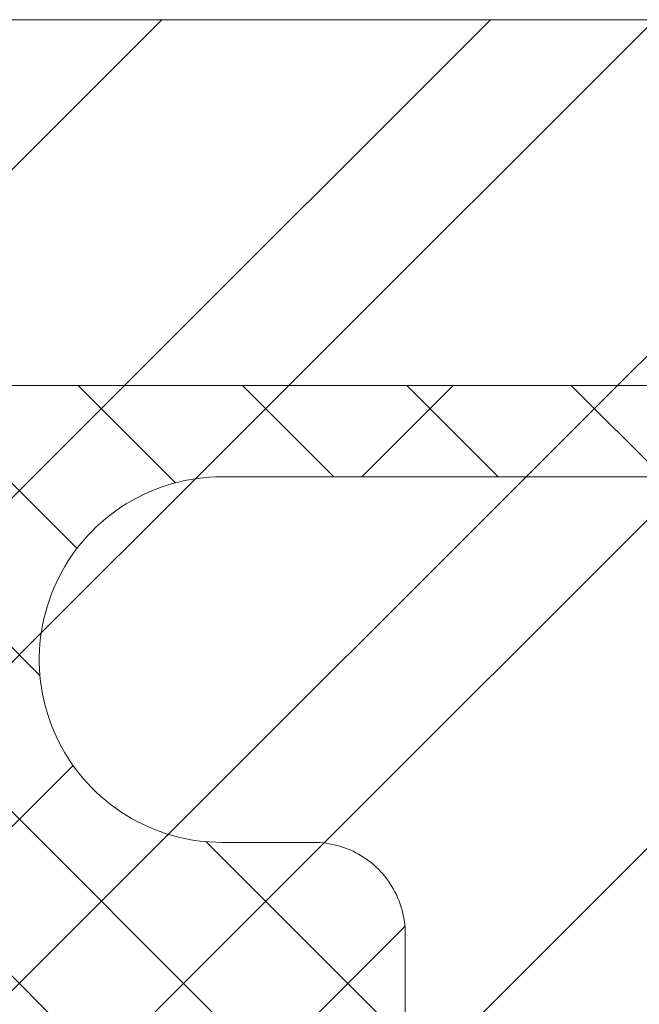
# Model space of a CAD drawing. Units: millimetres. Extents: x -14980 to 37473, y 0 to 18841.
# Drawn here: x 1077 to 1081, y 9011 to 9016 of the extents above; entities that cross this region are included whole.
import ezdxf

# ---------------------------------------------------------------- set-up
doc = ezdxf.new("R2010")
doc.units = ezdxf.units.MM
doc.layers.add('.perfil s', color=7, linetype='Continuous', lineweight=5)
doc.layers.add('.perfil z', color=7, linetype='Continuous', lineweight=5)
doc.layers.add('S&Z Profile', color=7, linetype='Continuous', lineweight=9, true_color=0x077fc5)
doc.layers.add('SELLADOS', color=7, linetype='Continuous', lineweight=5, true_color=0xa56752)
pattern_1 = [(45, (-6966.911137184372, 7955.291637156006), (-1.347038418160373, 1.347038418160373), []), (45, (-6966.013111184377, 7955.291637156006), (-1.347038418160373, 1.347038418160373), [])]

# ---------------------------------------------------------------- blocks, each defined once
blk = doc.blocks.new('MACHO')
at = {"layer": '.perfil z'}
for p, q in [((43298.31166222387, 28182.97049961528), (43298.27718721844, 28182.96871274703)), ((43298.34617836284, 28182.97109547473), (43298.31166222387, 28182.97049961528)), ((43302.34617836284, 28182.97109547473), (43298.34617836284, 28182.97109547473)), ((43298.04044653549, 28182.92321314064), (43298.00776528302, 28182.91209313009)), ((43298.07349213435, 28182.93319849457), (43298.04044653549, 28182.92321314064)), ((43298.10686269856, 28182.94203729216), (43298.07349213435, 28182.93319849457)), ((43298.14051845976, 28182.94971900003), (43298.10686269856, 28182.94203729216)), ((43298.17441930975, 28182.95623446375), (43298.14051845976, 28182.94971900003)), ((43298.20852484825, 28182.96157591872), (43298.17441930975, 28182.95623446375)), ((43298.24279443105, 28182.96573699942), (43298.20852484825, 28182.96157591872)), ((43298.27718721844, 28182.96871274703), (43298.24279443105, 28182.96573699942)), ((43297.91229462373, 28182.87206434263), (43297.8814551908, 28182.85655150038)), ((43297.94365112411, 28182.88650348326), (43297.91229462373, 28182.87206434263)), ((43297.9754873238, 28182.89985171485), (43297.94365112411, 28182.88650348326)), ((43298.00776528302, 28182.91209313009), (43297.9754873238, 28182.89985171485)), ((43297.82147387505, 28182.82237991631), (43297.79240347308, 28182.80376189742)), ((43297.85116957726, 28182.83998344345), (43297.82147387505, 28182.82237991631)), ((43297.8814551908, 28182.85655150038), (43297.85116957726, 28182.83998344345)), ((43297.73627635845, 28182.76357231668), (43297.70928653351, 28182.74204864952)), ((43297.76399301513, 28182.78415157421), (43297.73627635845, 28182.76357231668)), ((43297.79240347308, 28182.80376189742), (43297.76399301513, 28182.78415157421)), ((43297.68305570461, 28182.7196062229), (43297.6576151315, 28182.69627178187)), ((43297.70928653351, 28182.74204864952), (43297.68305570461, 28182.7196062229)), ((43297.60922504686, 28182.64703911887), (43297.5863332027, 28182.6211995684)), ((43297.63299513222, 28182.67207313453), (43297.60922504686, 28182.64703911887)), ((43297.6576151315, 28182.69627178187), (43297.63299513222, 28182.67207313453)), ((43297.56434688038, 28182.59458527659), (43297.54329228141, 28182.5672279602)), ((43297.5863332027, 28182.6211995684), (43297.56434688038, 28182.59458527659)), ((43297.52319449695, 28182.53916022146), (43297.50407747793, 28182.51041550923)), ((43297.54329228141, 28182.5672279602), (43297.52319449695, 28182.53916022146)), ((43297.50407747793, 28182.51041550923), (43297.48596400643, 28182.48102807912)), ((43297.46887566864, 28182.45103295269), (43297.45283282906, 28182.4204658757)), ((43297.48596400643, 28182.48102807912), (43297.46887566864, 28182.45103295269)), ((43297.43785460623, 28182.38936327551), (43297.42395884998, 28182.35776221767)), ((43297.45283282906, 28182.4204658757), (43297.43785460623, 28182.38936327551)), ((43297.41116212016, 28182.32570036177), (43297.39947966686, 28182.29321591653)), ((43297.42395884998, 28182.35776221767), (43297.41116212016, 28182.32570036177)), ((43297.39947966686, 28182.29321591653), (43297.38892541229, 28182.26034759427)), ((43297.37951193415, 28182.22713456479), (43297.37125045066, 28182.19361640869)), ((43297.38892541229, 28182.26034759427), (43297.37951193415, 28182.22713456479)), ((43297.37125045066, 28182.19361640869), (43297.36415080719, 28182.15983307018)), ((43297.35822146451, 28182.12582480952), (43297.35346948875, 28182.09163215498)), ((43297.36415080719, 28182.15983307018), (43297.35822146451, 28182.12582480952)), ((43297.3499005429, 28182.05729585461), (43297.34751888016, 28182.02285682761)), ((43297.35346948875, 28182.09163215498), (43297.3499005429, 28182.05729585461)), ((43297.34751888016, 28182.02285682761), (43297.3463273388, 28181.98835611563)), ((43297.3463273388, 28181.98835611563), (43297.3463273388, 28181.95383483382)), ((43297.3463273388, 28181.95383483382), (43297.34751888016, 28181.91933412185)), ((43297.34751888016, 28181.91933412185), (43297.3499005429, 28181.88489509485)), ((43297.3499005429, 28181.88489509485), (43297.35346948875, 28181.85055879447)), ((43297.35346948875, 28181.85055879447), (43297.35822146451, 28181.81636613994)), ((43297.35822146451, 28181.81636613994), (43297.36415080719, 28181.78235787928)), ((43297.36415080719, 28181.78235787928), (43297.37125045066, 28181.74857454077)), ((43297.37125045066, 28181.74857454077), (43297.37951193415, 28181.71505638467)), ((43297.37951193415, 28181.71505638467), (43297.38892541229, 28181.68184335519)), ((43297.38892541229, 28181.68184335519), (43297.39947966686, 28181.64897503293)), ((43297.39947966686, 28181.64897503293), (43297.41116212016, 28181.61649058769)), ((43297.41116212016, 28181.61649058769), (43297.42395884998, 28181.58442873179)), ((43297.42395884998, 28181.58442873179), (43297.43785460623, 28181.55282767395)), ((43297.43785460623, 28181.55282767395), (43297.45283282906, 28181.52172507376)), ((43297.45283282906, 28181.52172507376), (43297.46887566864, 28181.49115799677)), ((43297.46887566864, 28181.49115799677), (43297.48596400643, 28181.46116287034)), ((43297.48596400643, 28181.46116287034), (43297.50407747793, 28181.43177544023)), ((43297.50407747793, 28181.43177544023), (43297.52319449695, 28181.403030728)), ((43297.52319449695, 28181.403030728), (43297.54329228141, 28181.37496298926)), ((43297.54329228141, 28181.37496298926), (43297.56434688038, 28181.34760567287)), ((43297.56434688038, 28181.34760567287), (43297.5863332027, 28181.32099138106)), ((43297.5863332027, 28181.32099138106), (43297.60922504686, 28181.29515183059)), ((43297.60922504686, 28181.29515183059), (43297.63299513222, 28181.27011781492)), ((43297.63299513222, 28181.27011781492), (43297.6576151315, 28181.24591916758)), ((43297.6576151315, 28181.24591916758), (43297.68305570461, 28181.22258472656)), ((43297.68305570461, 28181.22258472656), (43297.70928653351, 28181.20014229993)), ((43297.70928653351, 28181.20014229993), (43297.73627635845, 28181.17861863278)), ((43297.73627635845, 28181.17861863278), (43297.76399301513, 28181.15803937525)), ((43297.76399301513, 28181.15803937525), (43297.79240347308, 28181.13842905204)), ((43297.79240347308, 28181.13842905204), (43297.82147387505, 28181.11981103315)), ((43297.82147387505, 28181.11981103315), (43297.85116957726, 28181.102207506)), ((43297.85116957726, 28181.102207506), (43297.8814551908, 28181.08563944908)), ((43297.8814551908, 28181.08563944908), (43297.91229462373, 28181.07012660683)), ((43297.91229462373, 28181.07012660683), (43297.94365112411, 28181.0556874662)), ((43297.94365112411, 28181.0556874662), (43297.9754873238, 28181.04233923461)), ((43297.9754873238, 28181.04233923461), (43298.00776528302, 28181.03009781937)), ((43298.00776528302, 28181.03009781937), (43298.04044653549, 28181.01897780882)), ((43298.04044653549, 28181.01897780882), (43298.07349213435, 28181.00899245488)), ((43298.07349213435, 28181.00899245488), (43298.10686269856, 28181.0001536573)), ((43298.10686269856, 28181.0001536573), (43298.14051845976, 28180.99247194943)), ((43298.14051845976, 28180.99247194943), (43298.17441930975, 28180.98595648571)), ((43298.17441930975, 28180.98595648571), (43298.20852484825, 28180.98061503074)), ((43298.20852484825, 28180.98061503074), (43298.24279443105, 28180.97645395004)), ((43298.24279443105, 28180.97645395004), (43298.27718721844, 28180.97347820243)), ((43298.27718721844, 28180.97347820243), (43298.31166222387, 28180.97169133418)), ((43298.31166222387, 28180.97169133418), (43298.34617836284, 28180.97109547473)), ((43298.34617836284, 28180.97109547473), (43298.84617836284, 28180.97109547473)), ((43298.84617836284, 28180.97109547473), (43298.86324891794, 28180.97080398591)), ((43298.86324891794, 28180.97080398591), (43298.88029956953, 28180.96992985933)), ((43298.88029956953, 28180.96992985933), (43298.89731043731, 28180.96847411416)), ((43298.89731043731, 28180.96847411416), (43298.91426168739, 28180.96643844775)), ((43298.91426168739, 28180.96643844775), (43298.93113355536, 28180.96382523359)), ((43298.93113355536, 28180.96382523359), (43298.94790636937, 28180.96063751857)), ((43298.94790636937, 28180.96063751857), (43298.96456057308, 28180.95687901943)), ((43298.96456057308, 28180.95687901943), (43298.98107674842, 28180.9525541184)), ((43298.98107674842, 28180.9525541184), (43298.99743563829, 28180.94766785814)), ((43298.99743563829, 28180.94766785814), (43299.01361816893, 28180.94222593579)), ((43299.01361816893, 28180.94222593579), (43299.02960547225, 28180.9362346964)), ((43299.02960547225, 28180.9362346964), (43299.04537890777, 28180.92970112548)), ((43299.04537890777, 28180.92970112548), (43299.06092008436, 28180.92263284089)), ((43299.06092008436, 28180.92263284089), (43299.07621088171, 28180.91503808393)), ((43299.07621088171, 28180.91503808393), (43299.09123347143, 28180.90692570975)), ((43299.09123347143, 28180.90692570975), (43299.10597033786, 28180.898305177)), ((43299.10597033786, 28180.898305177), (43299.12040429847, 28180.88918653686)), ((43299.12040429847, 28180.88918653686), (43299.1345185239, 28180.87958042124)), ((43299.1345185239, 28180.87958042124), (43299.14829655761, 28180.86949803044)), ((43299.14829655761, 28180.86949803044), (43299.16172233501, 28180.85895112008)), ((43299.16172233501, 28180.85895112008), (43299.17478020225, 28180.84795198739)), ((43299.17478020225, 28180.84795198739), (43299.18745493446, 28180.83651345687)), ((43299.18745493446, 28180.83651345687), (43299.19973175344, 28180.82464886532)), ((43299.19973175344, 28180.82464886532), (43299.21159634498, 28180.81237204634)), ((43299.21159634498, 28180.81237204634), (43299.22303487551, 28180.79969731414)), ((43299.22303487551, 28180.79969731414), (43299.23403400819, 28180.78663944689)), ((43299.23403400819, 28180.78663944689), (43299.24458091855, 28180.77321366949)), ((43299.24458091855, 28180.77321366949), (43299.25466330935, 28180.75943563579)), ((43299.25466330935, 28180.75943563579), (43299.26426942497, 28180.74532141036)), ((43299.26426942497, 28180.74532141036), (43299.27338806511, 28180.73088744975)), ((43299.27338806511, 28180.73088744975), (43299.28200859786, 28180.71615058332)), ((43299.28200859786, 28180.71615058332), (43299.29012097204, 28180.70112799359)), ((43299.29012097204, 28180.70112799359), (43299.29771572901, 28180.68583719624)), ((43299.29771572901, 28180.68583719624), (43299.3047840136, 28180.67029601965)), ((43299.3047840136, 28180.67029601965), (43299.31131758451, 28180.65452258414)), ((43299.31131758451, 28180.65452258414), (43299.31730882391, 28180.63853528081)), ((43299.31730882391, 28180.63853528081), (43299.32275074625, 28180.62235275017)), ((43299.32275074625, 28180.62235275017), (43299.32763700652, 28180.60599386031)), ((43299.32763700652, 28180.60599386031), (43299.33196190754, 28180.58947768496)), ((43299.33196190754, 28180.58947768496), (43299.33572040669, 28180.57282348126)), ((43299.33572040669, 28180.57282348126), (43299.3389081217, 28180.55605066724)), ((43299.3389081217, 28180.55605066724), (43299.34152133586, 28180.53917879928)), ((43299.34152133586, 28180.53917879928), (43299.34355700228, 28180.5222275492)), ((43299.34355700228, 28180.5222275492), (43299.34501274744, 28180.50521668141)), ((43299.34501274744, 28180.50521668141), (43299.34588687403, 28180.48816602982)), ((43299.34588687403, 28180.48816602982), (43299.34617836284, 28180.47109547473)), ((43299.34617836284, 28180.47109547473), (43299.34617836284, 28156.47109547473))]:
    blk.add_line(p, q, dxfattribs=at)
blk = doc.blocks.new('HEMBRA')
at = {"layer": '.perfil s'}
for points in [[(43260.62147782255, 28155.97109547473), (43260.62147782255, 28183.97109547473), (43267.62147782255, 28183.97109547473), (43267.62147782255, 28166.87109547473)], [(43269.62147782255, 28169.97109547473), (43269.62147782255, 28182.17110974269), (43270.12147782255, 28182.37109547473), (43270.12147782255, 28185.97109547473), (43258.62147782255, 28185.97109547473), (43258.62147782255, 28161.97109547473)]]:
    blk.add_lwpolyline(points, dxfattribs=at)

msp = doc.modelspace()

# ---------------------------------------------------------------- hatches: boundary and pattern name
at = {"layer": 'S&Z Profile', "lineweight": 5}
h = msp.add_hatch(dxfattribs=at)
h.set_pattern_fill('ANSI32', color=256, scale=0.2, style=0)
h.set_pattern_definition(pattern_1)
h.paths.add_polyline_path([(1074.762928652544, 8992.191155712171), (1072.762928652544, 8992.191155712171), (1072.762928652544, 8990.191155712171), (1074.762928652544, 8990.191155712171), (1074.762928652544, 8988.191155712171), (1048.762928652544, 8988.191155712171), (1048.762928652544, 8990.191155712171), (1050.762928652537, 8990.191155712171), (1050.762928652537, 8992.191155712171), (1048.762928652537, 8992.191155712171), (1048.762928652537, 9016.191155712171), (1046.762928652537, 9016.191155712171), (1046.762928652537, 8986.191155712171), (1076.762928652544, 8986.191155712171), (1076.762928652544, 9014.191155712171), (1083.762928652544, 9014.191155712171), (1083.762928652544, 8997.091155712173), (1083.775408533653, 8996.995354882973), (1083.782604277603, 8996.947798750334), (1083.79094698562, 8996.900655756057), (1083.795667926581, 8996.877282221045), (1083.800818979074, 8996.854063612918), (1083.806447933257, 8996.83101714577), (1083.812602579306, 8996.80816003371), (1083.8193307074, 8996.785509490823), (1083.826680107693, 8996.76308273121), (1083.834698570365, 8996.740896968971), (1083.843433885577, 8996.718969418209), (1083.848425291722, 8996.707329755496), (1083.8536326461, 8996.695770944461), (1083.859052270182, 8996.684294726845), (1083.864680485432, 8996.672902844388), (1083.876547975266, 8996.650379051971), (1083.88920568729, 8996.628213501172), (1083.902624193219, 8996.606420125958), (1083.916774064728, 8996.58501286029), (1083.931625873523, 8996.564005638145), (1083.947150191296, 8996.54341239349), (1083.963317589751, 8996.523247060286), (1083.980098640572, 8996.503523572508), (1083.997463915457, 8996.484255864118), (1084.015383986105, 8996.465457869082), (1084.033829424214, 8996.44714352137), (1084.052770801474, 8996.429326754958), (1084.072178689577, 8996.412021503798), (1084.092023660229, 8996.395241701866), (1084.107787540826, 8996.38252908548), (1084.123793538896, 8996.370157672121), (1084.140035787455, 8996.358140546952), (1084.156508419528, 8996.346490795127), (1084.173205568153, 8996.33522150181), (1084.19012136634, 8996.32434575216), (1084.207249947129, 8996.313876631335), (1084.22458544355, 8996.303827224496), (1084.242121988606, 8996.294210616805), (1084.25985371535, 8996.285039893424), (1084.277774756792, 8996.27632813951), (1084.295879245972, 8996.268088440222), (1084.314161315899, 8996.260333880724), (1084.332615099618, 8996.253077546178), (1084.35123473014, 8996.24633252174), (1084.370014340497, 8996.24011189257), (1084.387671851106, 8996.234786483263), (1084.405455097312, 8996.229899586477), (1084.423355696734, 8996.225421968047), (1084.441365267001, 8996.221324393802), (1084.459475425745, 8996.217577629577), (1084.47767779059, 8996.2141524412), (1084.514325609085, 8996.208149855323), (1084.551241663507, 8996.203082762826), (1084.662928652546, 8996.191155712171), (1085.362928652543, 8996.191155712171), (1085.458729481743, 8996.20363559328), (1085.506285614374, 8996.210831337223), (1085.553428608651, 8996.219174045247), (1085.576802143663, 8996.223894986208), (1085.60002075179, 8996.229046038694), (1085.623067218938, 8996.234674992884), (1085.645924330998, 8996.240829638933), (1085.668574873886, 8996.247557767027), (1085.691001633499, 8996.25490716732), (1085.713187395737, 8996.262925629992), (1085.735114946499, 8996.271660945204), (1085.746754609212, 8996.276652351342), (1085.758313420247, 8996.281859705727), (1085.769789637863, 8996.287279329808), (1085.781181520313, 8996.292907545052), (1085.80370531273, 8996.304775034885), (1085.825870863529, 8996.317432746917), (1085.847664238743, 8996.330851252838), (1085.86907150441, 8996.345001124348), (1085.890078726556, 8996.359852933143), (1085.910671971211, 8996.375377250915), (1085.930837304408, 8996.39154464937), (1085.950560792193, 8996.408325700191), (1085.969828500583, 8996.425690975077), (1085.988626495619, 8996.443611045725), (1086.006940843323, 8996.462056483826), (1086.024757609743, 8996.480997861087), (1086.042062860903, 8996.50040574919), (1086.058842662835, 8996.520250719834), (1086.071555279221, 8996.536014600439), (1086.08392669258, 8996.552020598501), (1086.095943817749, 8996.56826284706), (1086.107593569574, 8996.58473547914), (1086.118862862892, 8996.601432627758), (1086.129738612548, 8996.618348425953), (1086.140207733373, 8996.635477006741), (1086.150257140212, 8996.652812503155), (1086.159873747896, 8996.670349048225), (1086.169044471284, 8996.688080774962), (1086.177756225199, 8996.706001816405), (1086.185995924479, 8996.724106305584), (1086.193750483984, 8996.742388375511), (1086.20100681853, 8996.76084215923), (1086.207751842976, 8996.779461789753), (1086.213972472146, 8996.798241400109), (1086.219297881453, 8996.815898910725), (1086.224184778232, 8996.833682156925), (1086.228662396668, 8996.851582756346), (1086.232759970913, 8996.86959232662), (1086.236506735138, 8996.887702485365), (1086.239931923516, 8996.905904850202), (1086.245934509392, 8996.942552668705), (1086.251001601882, 8996.979468723133), (1086.262928652544, 8997.091155712173), (1086.262928652544, 9000.191155712171), (1085.762928652544, 9000.191155712171), (1085.762928652544, 9012.391169980132), (1086.262928652544, 9012.591155712173), (1086.262928652544, 9016.191155712171), (1074.762928652544, 9016.191155712171)])
h = msp.add_hatch(dxfattribs=at)
h.set_pattern_fill('ANSI32', color=256, scale=0.2, style=0)
h.set_pattern_definition(pattern_1)
edge = h.paths.add_edge_path()
edge.add_line((1078.762928652581, 9011.691676614551), (1078.779999207673, 9011.691385125738))
edge.add_line((1078.779999207673, 9011.691385125734), (1078.797049859266, 9011.690510999146))
edge.add_line((1078.797049859266, 9011.69051099915), (1078.814060727051, 9011.68905525398))
edge.add_line((1078.814060727051, 9011.689055253977), (1078.83101197713, 9011.687019587567))
edge.add_line((1078.83101197713, 9011.687019587567), (1078.847883845094, 9011.68440637341))
edge.add_line((1078.847883845094, 9011.68440637341), (1078.864656659109, 9011.681218658392))
edge.add_line((1078.864656659109, 9011.681218658392), (1078.881310862813, 9011.677460159248))
edge.add_line((1078.881310862813, 9011.677460159248), (1078.897827038159, 9011.673135258225))
edge.add_line((1078.897827038159, 9011.673135258228), (1078.914185928024, 9011.668248997961))
edge.add_line((1078.914185928024, 9011.668248997958), (1078.930368458667, 9011.662807075609))
edge.add_line((1078.930368458667, 9011.662807075612), (1078.946355761986, 9011.65681583622))
edge.add_line((1078.946355761986, 9011.65681583622), (1078.962129197502, 9011.650282265306))
edge.add_line((1078.962129197502, 9011.650282265306), (1078.977670374097, 9011.643213980715))
edge.add_line((1078.977670374097, 9011.643213980715), (1078.992961171443, 9011.635619223754))
edge.add_line((1078.992961171443, 9011.63561922375), (1079.007983761167, 9011.627506849567))
edge.add_line((1079.007983761167, 9011.627506849567), (1079.022720627599, 9011.61888631682))
edge.add_line((1079.022720627599, 9011.61888631682), (1079.037154588204, 9011.609767676677))
edge.add_line((1079.037154588204, 9011.60976767668), (1079.05126881364, 9011.600161561058))
edge.add_line((1079.05126881364, 9011.600161561058), (1079.065046847343, 9011.590079170262))
edge.add_line((1079.065046847343, 9011.590079170259), (1079.078472624748, 9011.5795322599))
edge.add_line((1079.078472624748, 9011.5795322599), (1079.091530491987, 9011.568533127214))
edge.add_line((1079.091530491987, 9011.568533127218), (1079.104205224194, 9011.557094596694))
edge.add_line((1079.104205224194, 9011.55709459669), (1079.116482043177, 9011.545230005144))
edge.add_line((1079.116482043177, 9011.545230005147), (1079.128346634719, 9011.53295318616))
edge.add_line((1079.128346634719, 9011.532953186157), (1079.139785165247, 9011.520278453958))
edge.add_line((1079.139785165247, 9011.520278453958), (1079.15078429793, 9011.50722058671))
edge.add_line((1079.15078429793, 9011.50722058671), (1079.161331208288, 9011.49379480931))
edge.add_line((1079.161331208288, 9011.493794809314), (1079.171413599088, 9011.480016775611))
edge.add_line((1079.171413599088, 9011.480016775611), (1079.18101971471, 9011.465902550179))
edge.add_line((1079.18101971471, 9011.465902550175), (1079.19013835485, 9011.451468589567))
edge.add_line((1079.19013835485, 9011.45146858957), (1079.198758887596, 9011.43673172314))
edge.add_line((1079.198758887596, 9011.436731723137), (1079.20687126178, 9011.421709133414))
edge.add_line((1079.20687126178, 9011.421709133414), (1079.214466018744, 9011.406418336064))
edge.add_line((1079.214466018744, 9011.406418336068), (1079.221534303335, 9011.390877159476))
edge.add_line((1079.221534303335, 9011.390877159472), (1079.22806787425, 9011.375103723956))
edge.add_line((1079.22806787425, 9011.375103723956), (1079.234059113642, 9011.359116420634))
edge.add_line((1079.234059113642, 9011.359116420637), (1079.239501035987, 9011.342933889995))
edge.add_line((1079.239501035987, 9011.342933889995), (1079.244387296258, 9011.32657500013))
edge.add_line((1079.244387296258, 9011.32657500013), (1079.248712197277, 9011.310058824787))
edge.add_line((1079.248712197277, 9011.310058824783), (1079.252470696421, 9011.293404621076))
edge.add_line((1079.252470696421, 9011.29340462108), (1079.255658411439, 9011.276631807068))
edge.add_line((1079.255658411439, 9011.276631807064), (1079.258271625597, 9011.259759939097))
edge.add_line((1079.258271625597, 9011.259759939101), (1079.260307292014, 9011.242808689025))
edge.add_line((1079.260307292014, 9011.242808689021), (1079.261763037179, 9011.225797821233))
edge.add_line((1079.261763037179, 9011.225797821236), (1079.262637163763, 9011.208747169647))
edge.add_line((1079.262637163763, 9011.208747169643), (1079.262928652581, 9011.191676614548))
edge.add_line((1079.262928652581, 9011.191676614551), (1079.262928652581, 8987.191676614551))
edge.add_line((1079.262928652581, 8987.191676614551), (1085.262928652581, 8987.191676614551))
edge.add_line((1085.262928652581, 8987.191676614551), (1085.262928652573, 8978.190960459255))
edge.add_line((1085.262928652581, 8968.191676614551), (1046.762928652581, 8968.191676614551))
edge.add_line((1046.762928652581, 8968.191676614551), (1046.762928652573, 8948.191676614551))
edge.add_line((1048.762928652581, 8948.191676614551), (1048.762928652581, 8966.191676614551))
edge.add_line((1076.262928652581, 8966.191676614551), (1087.762928652581, 8966.191676614551))
edge.add_line((1087.762928652581, 8966.191676614551), (1087.762928652581, 8989.191676614551))
edge.add_line((1087.762928652581, 8989.191676614551), (1081.262928652581, 8989.191676614551))
edge.add_line((1081.262928652581, 8989.191676614551), (1081.262928652581, 9011.191676614551))
edge.add_line((1081.262928652581, 9011.191676614551), (1081.263220141398, 9011.208747169643))
edge.add_line((1081.263220141398, 9011.208747169643), (1081.264094267983, 9011.225797821233))
edge.add_line((1081.264094267983, 9011.22579782123), (1081.265550013148, 9011.242808689018))
edge.add_line((1081.265550013148, 9011.242808689021), (1081.267585679558, 9011.259759939101))
edge.add_line((1081.267585679558, 9011.259759939101), (1081.270198893722, 9011.276631807064))
edge.add_line((1081.270198893722, 9011.276631807064), (1081.273386608733, 9011.29340462108))
edge.add_line((1081.273386608733, 9011.29340462108), (1081.277145107877, 9011.310058824783))
edge.add_line((1081.277145107877, 9011.310058824783), (1081.281470008904, 9011.32657500013))
edge.add_line((1081.281470008904, 9011.32657500013), (1081.286356269175, 9011.342933889991))
edge.add_line((1081.286356269175, 9011.342933889988), (1081.29179819152, 9011.359116420634))
edge.add_line((1081.29179819152, 9011.359116420637), (1081.297789430912, 9011.375103723956))
edge.add_line((1081.297789430912, 9011.375103723956), (1081.304323001827, 9011.390877159476))
edge.add_line((1081.304323001827, 9011.390877159472), (1081.311391286417, 9011.406418336064))
edge.add_line((1081.311391286417, 9011.406418336068), (1081.318986043374, 9011.421709133418))
edge.add_line((1081.318986043374, 9011.421709133414), (1081.327098417558, 9011.436731723137))
edge.add_line((1081.327098417558, 9011.436731723137), (1081.335718950304, 9011.451468589567))
edge.add_line((1081.335718950304, 9011.45146858957), (1081.344837590452, 9011.465902550175))
edge.add_line((1081.344837590452, 9011.465902550175), (1081.354443706074, 9011.480016775608))
edge.add_line((1081.354443706074, 9011.480016775604), (1081.364526096873, 9011.493794809307))
edge.add_line((1081.364526096873, 9011.493794809307), (1081.375073007224, 9011.50722058671))
edge.add_line((1081.375073007224, 9011.50722058671), (1081.386072139914, 9011.520278453958))
edge.add_line((1081.386072139914, 9011.520278453958), (1081.397510670442, 9011.532953186157))
edge.add_line((1081.397510670442, 9011.532953186157), (1081.409375261985, 9011.54523000514))
edge.add_line((1081.409375261985, 9011.54523000514), (1081.421652080968, 9011.557094596687))
edge.add_line((1081.421652080968, 9011.55709459669), (1081.434326813167, 9011.568533127214))
edge.add_line((1081.434326813167, 9011.56853312721), (1081.447384680414, 9011.5795322599))
edge.add_line((1081.447384680414, 9011.5795322599), (1081.460810457818, 9011.590079170255))
edge.add_line((1081.460810457818, 9011.590079170259), (1081.474588491521, 9011.600161561055))
edge.add_line((1081.474588491521, 9011.600161561051), (1081.48870271695, 9011.609767676677))
edge.add_line((1081.48870271695, 9011.60976767668), (1081.503136677562, 9011.618886316825))
edge.add_line((1081.503136677562, 9011.61888631682), (1081.517873543988, 9011.627506849563))
edge.add_line((1081.517873543988, 9011.627506849567), (1081.532896133711, 9011.63561922375))
edge.add_line((1081.532896133711, 9011.63561922375), (1081.548186931064, 9011.643213980715))
edge.add_line((1081.548186931064, 9011.643213980715), (1081.563728107652, 9011.650282265306))
edge.add_line((1081.563728107652, 9011.650282265306), (1081.579501543169, 9011.65681583622))
edge.add_line((1081.579501543169, 9011.65681583622), (1081.595488846488, 9011.662807075612))
edge.add_line((1081.595488846488, 9011.662807075612), (1081.611671377137, 9011.668248997958))
edge.add_line((1081.611671377137, 9011.668248997958), (1081.628030267002, 9011.673135258225))
edge.add_line((1081.628030267002, 9011.673135258221), (1081.644546442341, 9011.677460159248))
edge.add_line((1081.644546442341, 9011.677460159248), (1081.661200646053, 9011.681218658388))
edge.add_line((1081.661200646053, 9011.681218658392), (1081.67797346006, 9011.68440637341))
edge.add_line((1081.67797346006, 9011.68440637341), (1081.694845328031, 9011.68701958757))
edge.add_line((1081.694845328031, 9011.687019587567), (1081.711796578104, 9011.689055253977))
edge.add_line((1081.711796578104, 9011.689055253977), (1081.728807445896, 9011.690510999142))
edge.add_line((1081.728807445896, 9011.690510999142), (1081.745858097482, 9011.69138512573))
edge.add_line((1081.745858097482, 9011.691385125734), (1081.762928652573, 9011.691676614551))
edge.add_line((1081.762928652573, 9011.691676614551), (1082.262928652581, 9011.691676614551))
edge.add_line((1082.262928652581, 9011.691676614551), (1082.297444791551, 9011.692272474))
edge.add_line((1082.297444791551, 9011.692272474), (1082.331919796987, 9011.694059342251))
edge.add_line((1082.331919796987, 9011.694059342248), (1082.36631258437, 9011.697035089852))
edge.add_line((1082.36631258437, 9011.697035089855), (1082.400582167171, 9011.701196170565))
edge.add_line((1082.400582167171, 9011.701196170565), (1082.434687705671, 9011.706537625534))
edge.add_line((1082.434687705671, 9011.706537625534), (1082.468588555665, 9011.713053089257))
edge.add_line((1082.468588555665, 9011.713053089254), (1082.502244316867, 9011.720734797123))
edge.add_line((1082.502244316867, 9011.720734797127), (1082.535614881072, 9011.729573594708))
edge.add_line((1082.535614881072, 9011.729573594705), (1082.568660479938, 9011.739558948637))
edge.add_line((1082.568660479938, 9011.73955894864), (1082.601341732417, 9011.75067895919))
edge.add_line((1082.601341732417, 9011.750678959186), (1082.633619691627, 9011.762920374422))
edge.add_line((1082.633619691627, 9011.762920374422), (1082.665455891325, 9011.776268606023))
edge.add_line((1082.665455891325, 9011.776268606023), (1082.696812391699, 9011.790707746644))
edge.add_line((1082.696812391699, 9011.790707746644), (1082.727651824625, 9011.806220588896))
edge.add_line((1082.727651824625, 9011.8062205889), (1082.757937438164, 9011.822788645826))
edge.add_line((1082.757937438164, 9011.822788645826), (1082.787633140379, 9011.840392172966))
edge.add_line((1082.787633140379, 9011.840392172962), (1082.816703542343, 9011.85901019186))
edge.add_line((1082.816703542343, 9011.85901019186), (1082.845114000298, 9011.878620515068))
edge.add_line((1082.845114000298, 9011.878620515068), (1082.872830656979, 9011.899199772597))
edge.add_line((1082.872830656979, 9011.899199772597), (1082.899820481918, 9011.920723439755))
edge.add_line((1082.899820481918, 9011.920723439755), (1082.92605131082, 9011.943165866378))
edge.add_line((1082.92605131082, 9011.943165866382), (1082.951491883923, 9011.966500307408))
edge.add_line((1082.951491883923, 9011.966500307404), (1082.976111883214, 9011.990698954742))
edge.add_line((1082.976111883214, 9011.990698954745), (1082.999881968568, 9012.015732970405))
edge.add_line((1082.999881968568, 9012.015732970402), (1083.022773812725, 9012.04157252088))
edge.add_line((1083.022773812725, 9012.04157252088), (1083.04476013505, 9012.068186812689))
edge.add_line((1083.04476013505, 9012.068186812692), (1083.065814734018, 9012.095544129083))
edge.add_line((1083.065814734018, 9012.095544129079), (1083.085912518476, 9012.123611867817))
edge.add_line((1083.085912518476, 9012.12361186782), (1083.105029537506, 9012.152356580053))
edge.add_line((1083.105029537506, 9012.152356580053), (1083.123143008994, 9012.181744010162))
edge.add_line((1083.123143008994, 9012.181744010159), (1083.140231346781, 9012.21173913659))
edge.add_line((1083.140231346781, 9012.21173913659), (1083.156274186364, 9012.242306213582))
edge.add_line((1083.156274186364, 9012.242306213586), (1083.171252409196, 9012.273408813777))
edge.add_line((1083.171252409196, 9012.273408813773), (1083.185148165441, 9012.305009871605))
edge.add_line((1083.185148165441, 9012.305009871605), (1083.197944895266, 9012.337071727507))
edge.add_line((1083.197944895266, 9012.33707172751), (1083.209627348562, 9012.369556172755))
edge.add_line((1083.209627348562, 9012.36955617275), (1083.220181603134, 9012.402424495012))
edge.add_line((1083.220181603134, 9012.402424495012), (1083.229595081273, 9012.43563752449))
edge.add_line((1083.229595081273, 9012.43563752449), (1083.237856564763, 9012.469155680592))
edge.add_line((1083.237856564763, 9012.469155680592), (1083.244956208237, 9012.502939019094))
edge.add_line((1083.244956208237, 9012.502939019098), (1083.250885550911, 9012.536947279761))
edge.add_line((1083.250885550911, 9012.536947279761), (1083.255637526683, 9012.571139934298))
edge.add_line((1083.255637526683, 9012.571139934298), (1083.259206472521, 9012.605476234672))
edge.add_line((1083.259206472521, 9012.605476234668), (1083.261588135265, 9012.639915261665))
edge.add_line((1083.261588135265, 9012.639915261665), (1083.262779676621, 9012.67441597364))
edge.add_line((1083.262779676621, 9012.67441597364), (1083.262779676621, 9012.708937255455))
edge.add_line((1083.262779676621, 9012.708937255455), (1083.261588135265, 9012.74343796743))
edge.add_line((1083.261588135265, 9012.74343796743), (1083.259206472521, 9012.777876994427))
edge.add_line((1083.259206472521, 9012.777876994427), (1083.255637526683, 9012.812213294805))
edge.add_line((1083.255637526683, 9012.812213294805), (1083.250885550911, 9012.846405949338))
edge.add_line((1083.250885550911, 9012.846405949342), (1083.244956208237, 9012.880414210005))
edge.add_line((1083.244956208237, 9012.880414210005), (1083.237856564763, 9012.914197548507))
edge.add_line((1083.237856564763, 9012.914197548504), (1083.229595081273, 9012.947715704606))
edge.add_line((1083.229595081273, 9012.947715704606), (1083.220181603134, 9012.980928734083))
edge.add_line((1083.220181603134, 9012.980928734083), (1083.209627348562, 9013.013797056348))
edge.add_line((1083.209627348562, 9013.013797056352), (1083.197944895266, 9013.046281501593))
edge.add_line((1083.197944895266, 9013.046281501593), (1083.185148165441, 9013.078343357494))
edge.add_line((1083.185148165441, 9013.07834335749), (1083.171252409196, 9013.109944415322))
edge.add_line((1083.171252409196, 9013.109944415322), (1083.156274186371, 9013.141047015513))
edge.add_line((1083.156274186371, 9013.141047015517), (1083.140231346781, 9013.171614092513))
edge.add_line((1083.140231346781, 9013.171614092513), (1083.123143008994, 9013.20160921894))
edge.add_line((1083.123143008994, 9013.201609218937), (1083.105029537506, 9013.230996649047))
edge.add_line((1083.105029537506, 9013.23099664905), (1083.085912518476, 9013.259741361282))
edge.add_line((1083.085912518476, 9013.259741361282), (1083.065814734018, 9013.28780910002))
edge.add_line((1083.065814734018, 9013.287809100017), (1083.04476013505, 9013.315166416407))
edge.add_line((1083.04476013505, 9013.31516641641), (1083.022773812725, 9013.341780708219))
edge.add_line((1083.022773812725, 9013.341780708215), (1082.999881968568, 9013.367620258694))
edge.add_line((1082.999881968568, 9013.367620258694), (1082.976111883214, 9013.392654274354))
edge.add_line((1082.976111883214, 9013.392654274357), (1082.951491883923, 9013.416852921695))
edge.add_line((1082.951491883923, 9013.416852921691), (1082.92605131082, 9013.440187362718))
edge.add_line((1082.92605131082, 9013.440187362721), (1082.899820481918, 9013.462629789348))
edge.add_line((1082.899820481918, 9013.462629789348), (1082.872830656979, 9013.484153456502))
edge.add_line((1082.872830656979, 9013.484153456498), (1082.845114000298, 9013.504732714027))
edge.add_line((1082.845114000298, 9013.504732714027), (1082.816703542343, 9013.524343037236))
edge.add_line((1082.816703542343, 9013.524343037236), (1082.787633140379, 9013.542961056133))
edge.add_line((1082.787633140379, 9013.542961056133), (1082.757937438164, 9013.560564583273))
edge.add_line((1082.757937438164, 9013.560564583277), (1082.727651824625, 9013.577132640206))
edge.add_line((1082.727651824625, 9013.577132640203), (1082.696812391699, 9013.592645482451))
edge.add_line((1082.696812391699, 9013.592645482451), (1082.665455891325, 9013.607084623072))
edge.add_line((1082.665455891325, 9013.607084623072), (1082.633619691627, 9013.620432854674))
edge.add_line((1082.633619691627, 9013.620432854674), (1082.601341732417, 9013.63267426991))
edge.add_line((1082.601341732417, 9013.63267426991), (1082.568660479938, 9013.643794280459))
edge.add_line((1082.568660479938, 9013.643794280462), (1082.535614881072, 9013.653779634395))
edge.add_line((1082.535614881072, 9013.653779634391), (1082.502244316867, 9013.662618431976))
edge.add_line((1082.502244316867, 9013.662618431976), (1082.468588555665, 9013.670300139845))
edge.add_line((1082.468588555665, 9013.67030013985), (1082.434687705671, 9013.676815603569))
edge.add_line((1082.434687705671, 9013.676815603569), (1082.400582167171, 9013.682157058538))
edge.add_line((1082.400582167171, 9013.682157058538), (1082.36631258437, 9013.686318139247))
edge.add_line((1082.36631258437, 9013.686318139247), (1082.331919796987, 9013.689293886851))
edge.add_line((1082.331919796987, 9013.689293886848), (1082.297444791551, 9013.6910807551))
edge.add_line((1082.297444791551, 9013.691080755103), (1082.262928652581, 9013.691676614551))
edge.add_line((1082.262928652581, 9013.691676614551), (1078.262928652581, 9013.691676614551))
edge.add_line((1078.262928652581, 9013.691676614551), (1078.22841251361, 9013.691080755103))
edge.add_line((1078.22841251361, 9013.691080755103), (1078.193937508175, 9013.689293886855))
edge.add_line((1078.193937508175, 9013.689293886855), (1078.159544720791, 9013.686318139247))
edge.add_line((1078.159544720791, 9013.686318139247), (1078.125275137991, 9013.682157058542))
edge.add_line((1078.125275137991, 9013.682157058538), (1078.091169599491, 9013.676815603565))
edge.add_line((1078.091169599491, 9013.676815603569), (1078.057268749497, 9013.67030013985))
edge.add_line((1078.057268749497, 9013.67030013985), (1078.023612988294, 9013.66261843198))
edge.add_line((1078.023612988294, 9013.662618431976), (1077.99024242409, 9013.653779634395))
edge.add_line((1077.99024242409, 9013.653779634398), (1077.957196825224, 9013.643794280462))
edge.add_line((1077.957196825224, 9013.643794280462), (1077.924515572751, 9013.632674269917))
edge.add_line((1077.924515572751, 9013.632674269917), (1077.892237613534, 9013.620432854677))
edge.add_line((1077.892237613534, 9013.620432854674), (1077.860401413844, 9013.607084623076))
edge.add_line((1077.860401413844, 9013.60708462308), (1077.829044913462, 9013.592645482455))
edge.add_line((1077.829044913462, 9013.592645482451), (1077.798205480536, 9013.577132640203))
edge.add_line((1077.798205480536, 9013.577132640203), (1077.767919866998, 9013.560564583273))
edge.add_line((1077.767919866998, 9013.560564583277), (1077.738224164783, 9013.542961056137))
edge.add_line((1077.738224164783, 9013.542961056133), (1077.709153762818, 9013.524343037236))
edge.add_line((1077.709153762818, 9013.524343037236), (1077.680743304863, 9013.504732714027))
edge.add_line((1077.680743304863, 9013.504732714027), (1077.653026648182, 9013.484153456502))
edge.add_line((1077.653026648182, 9013.484153456506), (1077.626036823243, 9013.462629789348))
edge.add_line((1077.626036823243, 9013.462629789348), (1077.599805994341, 9013.440187362725))
edge.add_line((1077.599805994341, 9013.440187362721), (1077.574365421238, 9013.416852921691))
edge.add_line((1077.574365421238, 9013.416852921691), (1077.549745421955, 9013.392654274354))
edge.add_line((1077.549745421955, 9013.392654274357), (1077.525975336594, 9013.367620258698))
edge.add_line((1077.525975336594, 9013.367620258694), (1077.503083492436, 9013.341780708219))
edge.add_line((1077.503083492436, 9013.341780708222), (1077.481097170112, 9013.31516641641))
edge.add_line((1077.481097170112, 9013.31516641641), (1077.460042571143, 9013.287809100024))
edge.add_line((1077.460042571143, 9013.287809100024), (1077.439944786685, 9013.259741361286))
edge.add_line((1077.439944786685, 9013.259741361282), (1077.420827767663, 9013.23099664905))
edge.add_line((1077.420827767663, 9013.23099664905), (1077.402714296168, 9013.20160921894))
edge.add_line((1077.402714296168, 9013.201609218944), (1077.385625958381, 9013.171614092513))
edge.add_line((1077.385625958381, 9013.171614092513), (1077.369583118798, 9013.14104701552))
edge.add_line((1077.369583118798, 9013.141047015517), (1077.354604895965, 9013.109944415326))
edge.add_line((1077.354604895965, 9013.10994441533), (1077.34070913972, 9013.078343357494))
edge.add_line((1077.34070913972, 9013.07834335749), (1077.327912409895, 9013.046281501593))
edge.add_line((1077.327912409895, 9013.046281501593), (1077.316229956599, 9013.013797056348))
edge.add_line((1077.316229956599, 9013.013797056352), (1077.305675702028, 9012.98092873409))
edge.add_line((1077.305675702028, 9012.98092873409), (1077.296262223888, 9012.94771570461))
edge.add_line((1077.296262223888, 9012.947715704606), (1077.288000740398, 9012.914197548507))
edge.add_line((1077.288000740398, 9012.91419754851), (1077.280901096925, 9012.880414210005))
edge.add_line((1077.280901096925, 9012.880414210005), (1077.27497175425, 9012.846405949342))
edge.add_line((1077.27497175425, 9012.846405949342), (1077.270219778486, 9012.812213294808))
edge.add_line((1077.270219778486, 9012.812213294805), (1077.26665083264, 9012.77787699443))
edge.add_line((1077.26665083264, 9012.777876994434), (1077.264269169897, 9012.743437967438))
edge.add_line((1077.264269169897, 9012.743437967438), (1077.26307762854, 9012.708937255458))
edge.add_line((1077.26307762854, 9012.708937255455), (1077.26307762854, 9012.674415973644))
edge.add_line((1077.26307762854, 9012.674415973648), (1077.264269169897, 9012.639915261669))
edge.add_line((1077.264269169897, 9012.639915261665), (1077.26665083264, 9012.605476234668))
edge.add_line((1077.26665083264, 9012.605476234668), (1077.270219778486, 9012.571139934294))
edge.add_line((1077.270219778486, 9012.571139934298), (1077.27497175425, 9012.536947279761))
edge.add_line((1077.27497175425, 9012.536947279761), (1077.280901096925, 9012.502939019101))
edge.add_line((1077.280901096925, 9012.502939019098), (1077.288000740398, 9012.469155680592))
edge.add_line((1077.288000740398, 9012.469155680592), (1077.296262223888, 9012.435637524493))
edge.add_line((1077.296262223888, 9012.435637524497), (1077.305675702028, 9012.402424495016))
edge.add_line((1077.305675702028, 9012.402424495012), (1077.316229956599, 9012.36955617275))
edge.add_line((1077.316229956599, 9012.36955617275), (1077.327912409895, 9012.337071727507))
edge.add_line((1077.327912409895, 9012.33707172751), (1077.34070913972, 9012.305009871612))
edge.add_line((1077.34070913972, 9012.305009871612), (1077.354604895965, 9012.273408813777))
edge.add_line((1077.354604895965, 9012.273408813773), (1077.369583118798, 9012.242306213582))
edge.add_line((1077.369583118798, 9012.242306213586), (1077.385625958381, 9012.211739136594))
edge.add_line((1077.385625958381, 9012.21173913659), (1077.402714296168, 9012.181744010159))
edge.add_line((1077.402714296168, 9012.181744010159), (1077.420827767663, 9012.152356580049))
edge.add_line((1077.420827767663, 9012.152356580053), (1077.439944786685, 9012.12361186782))
edge.add_line((1077.439944786685, 9012.12361186782), (1077.460042571143, 9012.095544129083))
edge.add_line((1077.460042571143, 9012.095544129079), (1077.481097170112, 9012.068186812692))
edge.add_line((1077.481097170112, 9012.068186812692), (1077.503083492436, 9012.04157252088))
edge.add_line((1077.503083492436, 9012.04157252088), (1077.525975336594, 9012.015732970405))
edge.add_line((1077.525975336594, 9012.015732970409), (1077.549745421955, 9011.990698954745))
edge.add_line((1077.549745421955, 9011.990698954745), (1077.574365421238, 9011.966500307408))
edge.add_line((1077.574365421238, 9011.966500307404), (1077.599805994341, 9011.943165866378))
edge.add_line((1077.599805994341, 9011.943165866382), (1077.626036823243, 9011.920723439758))
edge.add_line((1077.626036823243, 9011.920723439755), (1077.653026648182, 9011.899199772597))
edge.add_line((1077.653026648182, 9011.899199772597), (1077.680743304863, 9011.878620515072))
edge.add_line((1077.680743304863, 9011.878620515075), (1077.709153762818, 9011.859010191867))
edge.add_line((1077.709153762818, 9011.859010191867), (1077.738224164783, 9011.84039217297))
edge.add_line((1077.738224164783, 9011.84039217297), (1077.767919866998, 9011.822788645826))
edge.add_line((1077.767919866998, 9011.822788645826), (1077.798205480536, 9011.8062205889))
edge.add_line((1077.798205480536, 9011.8062205889), (1077.829044913462, 9011.790707746652))
edge.add_line((1077.829044913462, 9011.790707746652), (1077.860401413844, 9011.776268606027))
edge.add_line((1077.860401413844, 9011.776268606023), (1077.892237613534, 9011.762920374425))
edge.add_line((1077.892237613534, 9011.762920374429), (1077.924515572751, 9011.75067895919))
edge.add_line((1077.924515572751, 9011.750678959186), (1077.957196825224, 9011.739558948637))
edge.add_line((1077.957196825224, 9011.73955894864), (1077.99024242409, 9011.729573594708))
edge.add_line((1077.99024242409, 9011.729573594705), (1078.023612988294, 9011.720734797123))
edge.add_line((1078.023612988294, 9011.720734797127), (1078.057268749497, 9011.713053089257))
edge.add_line((1078.057268749497, 9011.713053089254), (1078.091169599491, 9011.706537625534))
edge.add_line((1078.091169599491, 9011.706537625534), (1078.125275137991, 9011.701196170561))
edge.add_line((1078.125275137991, 9011.701196170565), (1078.159544720791, 9011.69703508986))
edge.add_line((1078.159544720791, 9011.697035089855), (1078.193937508175, 9011.694059342248))
edge.add_line((1078.193937508175, 9011.694059342248), (1078.22841251361, 9011.692272474))
edge.add_line((1078.22841251361, 9011.692272474), (1078.262928652581, 9011.691676614548))
edge.add_line((1078.262928652581, 9011.691676614551), (1078.762928652581, 9011.691676614551))
edge.add_line((1085.262928652581, 8977.192392769844), (1085.262928652581, 8968.191676614551))
edge.add_line((1085.262928652581, 8968.191676614551), (1046.762928652581, 8968.191676614551))
edge.add_line((1048.762928652581, 8966.191676614551), (1074.762928652581, 8966.191676614551))
edge.add_line((1074.762928652581, 8966.191676614551), (1074.762928652581, 8964.191676614551))
edge.add_line((1074.762928652581, 8964.191676614551), (1072.262928652581, 8964.191676614551))
edge.add_line((1072.262928652581, 8964.191676614551), (1072.262928652581, 8962.691676614551))
edge.add_line((1072.262928652581, 8962.691676614551), (1076.262928652581, 8962.691676614551))
edge.add_line((1076.262928652581, 8962.691676614551), (1076.262928652581, 8966.191676614551))
edge.add_line((1046.762928652573, 8948.191676614551), (1048.762928652581, 8948.191676614551))
edge.add_line((1085.262928652581, 8978.190960459266), (1085.562928652584, 8977.691676614562))
edge.add_line((1085.562928652584, 8977.691676614559), (1085.262928652588, 8977.192392769852))
at = {"layer": 'SELLADOS'}
h = msp.add_hatch(dxfattribs=at)
h.set_pattern_fill('ANSI37', color=256, scale=0.2, style=0)
h.set_pattern_definition([(45, (-6966.911137184372, 7955.291637156006), (-0.4490128060534577, 0.4490128060534577), []), (135, (-6966.911137184372, 7955.291637156006), (-0.4490128060534577, -0.4490128060534576), [])])
h.paths.add_polyline_path([(1083.762928652544, 9005.641155712168), (1083.762928652544, 9014.191155712171), (1076.762928652544, 9014.191155712171), (1076.762928652544, 9005.641155712168), (1079.262928652581, 9005.641155712168), (1079.262928652581, 9011.191676614551), (1079.262637163763, 9011.208747169643), (1079.261763037179, 9011.225797821236), (1079.260307292014, 9011.242808689021), (1079.258271625597, 9011.259759939101), (1079.255658411439, 9011.276631807064), (1079.252470696421, 9011.29340462108), (1079.248712197277, 9011.310058824783), (1079.244387296258, 9011.32657500013), (1079.239501035987, 9011.342933889995), (1079.234059113642, 9011.359116420637), (1079.22806787425, 9011.375103723956), (1079.221534303335, 9011.390877159472), (1079.214466018744, 9011.406418336068), (1079.20687126178, 9011.421709133414), (1079.198758887596, 9011.436731723137), (1079.19013835485, 9011.45146858957), (1079.18101971471, 9011.465902550175), (1079.171413599088, 9011.480016775611), (1079.161331208288, 9011.493794809314), (1079.15078429793, 9011.50722058671), (1079.139785165247, 9011.520278453958), (1079.128346634719, 9011.532953186157), (1079.116482043177, 9011.545230005147), (1079.104205224194, 9011.55709459669), (1079.091530491987, 9011.568533127218), (1079.078472624748, 9011.5795322599), (1079.065046847343, 9011.590079170259), (1079.05126881364, 9011.600161561058), (1079.037154588204, 9011.60976767668), (1079.022720627599, 9011.61888631682), (1079.007983761167, 9011.627506849567), (1078.992961171443, 9011.63561922375), (1078.977670374097, 9011.643213980715), (1078.962129197502, 9011.650282265306), (1078.946355761986, 9011.65681583622), (1078.930368458667, 9011.662807075612), (1078.914185928024, 9011.668248997958), (1078.897827038159, 9011.673135258228), (1078.881310862813, 9011.677460159248), (1078.864656659109, 9011.681218658392), (1078.847883845094, 9011.68440637341), (1078.83101197713, 9011.687019587567), (1078.814060727051, 9011.689055253977), (1078.797049859266, 9011.69051099915), (1078.779999207673, 9011.691385125734), (1078.762928652581, 9011.691676614551), (1078.262928652581, 9011.691676614551), (1078.22841251361, 9011.692272474), (1078.193937508175, 9011.694059342248), (1078.159544720791, 9011.697035089855), (1078.125275137991, 9011.701196170565), (1078.091169599491, 9011.706537625534), (1078.057268749497, 9011.713053089254), (1078.023612988294, 9011.720734797127), (1077.99024242409, 9011.729573594705), (1077.957196825224, 9011.73955894864), (1077.924515572751, 9011.750678959186), (1077.892237613534, 9011.762920374429), (1077.860401413844, 9011.776268606023), (1077.829044913462, 9011.790707746652), (1077.798205480536, 9011.8062205889), (1077.767919866998, 9011.822788645826), (1077.738224164783, 9011.84039217297), (1077.709153762818, 9011.859010191867), (1077.680743304863, 9011.878620515075), (1077.653026648182, 9011.899199772597), (1077.626036823243, 9011.920723439755), (1077.599805994341, 9011.943165866382), (1077.574365421238, 9011.966500307404), (1077.549745421955, 9011.990698954745), (1077.525975336594, 9012.015732970409), (1077.503083492436, 9012.04157252088), (1077.481097170112, 9012.068186812692), (1077.460042571143, 9012.095544129079), (1077.439944786685, 9012.12361186782), (1077.420827767663, 9012.152356580053), (1077.402714296168, 9012.181744010159), (1077.385625958381, 9012.21173913659), (1077.369583118798, 9012.242306213586), (1077.354604895965, 9012.273408813773), (1077.34070913972, 9012.305009871612), (1077.327912409895, 9012.33707172751), (1077.316229956599, 9012.36955617275), (1077.305675702028, 9012.402424495012), (1077.296262223888, 9012.435637524497), (1077.288000740398, 9012.469155680592), (1077.280901096925, 9012.502939019098), (1077.27497175425, 9012.536947279761), (1077.270219778486, 9012.571139934298), (1077.26665083264, 9012.605476234668), (1077.264269169897, 9012.639915261665), (1077.26307762854, 9012.674415973648), (1077.26307762854, 9012.708937255455), (1077.264269169897, 9012.743437967438), (1077.26665083264, 9012.777876994434), (1077.270219778486, 9012.812213294805), (1077.27497175425, 9012.846405949342), (1077.280901096925, 9012.880414210005), (1077.288000740398, 9012.91419754851), (1077.296262223888, 9012.947715704606), (1077.305675702028, 9012.98092873409), (1077.316229956599, 9013.013797056352), (1077.327912409895, 9013.046281501593), (1077.34070913972, 9013.07834335749), (1077.354604895965, 9013.10994441533), (1077.369583118798, 9013.141047015517), (1077.385625958381, 9013.171614092513), (1077.402714296168, 9013.201609218944), (1077.420827767663, 9013.23099664905), (1077.439944786685, 9013.259741361282), (1077.460042571143, 9013.287809100024), (1077.481097170112, 9013.31516641641), (1077.503083492436, 9013.341780708222), (1077.525975336594, 9013.367620258694), (1077.549745421955, 9013.392654274357), (1077.574365421238, 9013.416852921691), (1077.599805994341, 9013.440187362721), (1077.626036823243, 9013.462629789348), (1077.653026648182, 9013.484153456506), (1077.680743304863, 9013.504732714027), (1077.709153762818, 9013.524343037236), (1077.738224164783, 9013.542961056133), (1077.767919866998, 9013.560564583277), (1077.798205480536, 9013.577132640203), (1077.829044913462, 9013.592645482451), (1077.860401413844, 9013.60708462308), (1077.892237613534, 9013.620432854674), (1077.924515572751, 9013.632674269917), (1077.957196825224, 9013.643794280462), (1077.99024242409, 9013.653779634398), (1078.023612988294, 9013.662618431976), (1078.057268749497, 9013.67030013985), (1078.091169599491, 9013.676815603569), (1078.125275137991, 9013.682157058538), (1078.159544720791, 9013.686318139247), (1078.193937508175, 9013.689293886855), (1078.22841251361, 9013.691080755103), (1078.262928652581, 9013.691676614551), (1082.262928652581, 9013.691676614551), (1082.297444791551, 9013.691080755103), (1082.331919796987, 9013.689293886848), (1082.36631258437, 9013.686318139247), (1082.400582167171, 9013.682157058538), (1082.434687705671, 9013.676815603569), (1082.468588555665, 9013.67030013985), (1082.502244316867, 9013.662618431976), (1082.535614881072, 9013.653779634391), (1082.568660479938, 9013.643794280462), (1082.601341732417, 9013.63267426991), (1082.633619691627, 9013.620432854674), (1082.665455891325, 9013.607084623072), (1082.696812391699, 9013.592645482451), (1082.727651824625, 9013.577132640203), (1082.757937438164, 9013.560564583277), (1082.787633140379, 9013.542961056133), (1082.816703542343, 9013.524343037236), (1082.845114000298, 9013.504732714027), (1082.872830656979, 9013.484153456498), (1082.899820481918, 9013.462629789348), (1082.92605131082, 9013.440187362721), (1082.951491883923, 9013.416852921691), (1082.976111883214, 9013.392654274357), (1082.999881968568, 9013.367620258694), (1083.022773812725, 9013.341780708215), (1083.04476013505, 9013.31516641641), (1083.065814734018, 9013.287809100017), (1083.085912518476, 9013.259741361282), (1083.105029537506, 9013.23099664905), (1083.123143008994, 9013.201609218937), (1083.140231346781, 9013.171614092513), (1083.156274186371, 9013.141047015517), (1083.171252409196, 9013.109944415322), (1083.185148165441, 9013.07834335749), (1083.197944895266, 9013.046281501593), (1083.209627348562, 9013.013797056352), (1083.220181603134, 9012.980928734083), (1083.229595081273, 9012.947715704606), (1083.237856564763, 9012.914197548504), (1083.244956208237, 9012.880414210005), (1083.250885550911, 9012.846405949342), (1083.255637526683, 9012.812213294805), (1083.259206472521, 9012.777876994427), (1083.261588135265, 9012.74343796743), (1083.262779676621, 9012.708937255455), (1083.262779676621, 9012.67441597364), (1083.261588135265, 9012.639915261665), (1083.259206472521, 9012.605476234668), (1083.255637526683, 9012.571139934298), (1083.250885550911, 9012.536947279761), (1083.244956208237, 9012.502939019098), (1083.237856564763, 9012.469155680592), (1083.229595081273, 9012.43563752449), (1083.220181603134, 9012.402424495012), (1083.209627348562, 9012.36955617275), (1083.197944895266, 9012.33707172751), (1083.185148165441, 9012.305009871605), (1083.171252409196, 9012.273408813773), (1083.156274186364, 9012.242306213586), (1083.140231346781, 9012.21173913659), (1083.123143008994, 9012.181744010159), (1083.105029537506, 9012.152356580053), (1083.085912518476, 9012.12361186782), (1083.065814734018, 9012.095544129079), (1083.04476013505, 9012.068186812692), (1083.022773812725, 9012.04157252088), (1082.999881968568, 9012.015732970402), (1082.976111883214, 9011.990698954745), (1082.951491883923, 9011.966500307404), (1082.92605131082, 9011.943165866382), (1082.899820481918, 9011.920723439755), (1082.872830656979, 9011.899199772597), (1082.845114000298, 9011.878620515068), (1082.816703542343, 9011.85901019186), (1082.787633140379, 9011.840392172962), (1082.757937438164, 9011.822788645826), (1082.727651824625, 9011.8062205889), (1082.696812391699, 9011.790707746644), (1082.665455891325, 9011.776268606023), (1082.633619691627, 9011.762920374422), (1082.601341732417, 9011.750678959186), (1082.568660479938, 9011.73955894864), (1082.535614881072, 9011.729573594705), (1082.502244316867, 9011.720734797127), (1082.468588555665, 9011.713053089254), (1082.434687705671, 9011.706537625534), (1082.400582167171, 9011.701196170565), (1082.36631258437, 9011.697035089855), (1082.331919796987, 9011.694059342248), (1082.297444791551, 9011.692272474), (1082.262928652581, 9011.691676614551), (1081.762928652573, 9011.691676614551), (1081.745858097482, 9011.691385125734), (1081.728807445896, 9011.690510999142), (1081.711796578104, 9011.689055253977), (1081.694845328031, 9011.687019587567), (1081.67797346006, 9011.68440637341), (1081.661200646053, 9011.681218658392), (1081.644546442341, 9011.677460159248), (1081.628030267002, 9011.673135258221), (1081.611671377137, 9011.668248997958), (1081.595488846488, 9011.662807075612), (1081.579501543169, 9011.65681583622), (1081.563728107652, 9011.650282265306), (1081.548186931064, 9011.643213980715), (1081.532896133711, 9011.63561922375), (1081.517873543988, 9011.627506849567), (1081.503136677562, 9011.61888631682), (1081.48870271695, 9011.60976767668), (1081.474588491521, 9011.600161561051), (1081.460810457818, 9011.590079170259), (1081.447384680414, 9011.5795322599), (1081.434326813167, 9011.56853312721), (1081.421652080968, 9011.55709459669), (1081.409375261985, 9011.54523000514), (1081.397510670442, 9011.532953186157), (1081.386072139914, 9011.520278453958), (1081.375073007224, 9011.50722058671), (1081.364526096873, 9011.493794809307), (1081.354443706074, 9011.480016775604), (1081.344837590452, 9011.465902550175), (1081.335718950304, 9011.45146858957), (1081.327098417558, 9011.436731723137), (1081.318986043374, 9011.421709133414), (1081.311391286417, 9011.406418336068), (1081.304323001827, 9011.390877159472), (1081.297789430912, 9011.375103723956), (1081.29179819152, 9011.359116420637), (1081.286356269175, 9011.342933889988), (1081.281470008904, 9011.32657500013), (1081.277145107877, 9011.310058824783), (1081.273386608733, 9011.29340462108), (1081.270198893722, 9011.276631807064), (1081.267585679558, 9011.259759939101), (1081.265550013148, 9011.242808689021), (1081.264094267983, 9011.22579782123), (1081.263220141398, 9011.208747169643), (1081.262928652581, 9011.191676614551), (1081.262928652581, 9005.641155712168)])

# ---------------------------------------------------------------- block references
at = {"layer": 'S&Z Profile'}
for name, p in [('HEMBRA', (-42183.85854917001, -19169.77993976256)), ('MACHO', (-42220.08324971027, -19169.27941886018))]:
    msp.add_blockref(name, p, dxfattribs=at)

doc.saveas('drawing.dxf')
